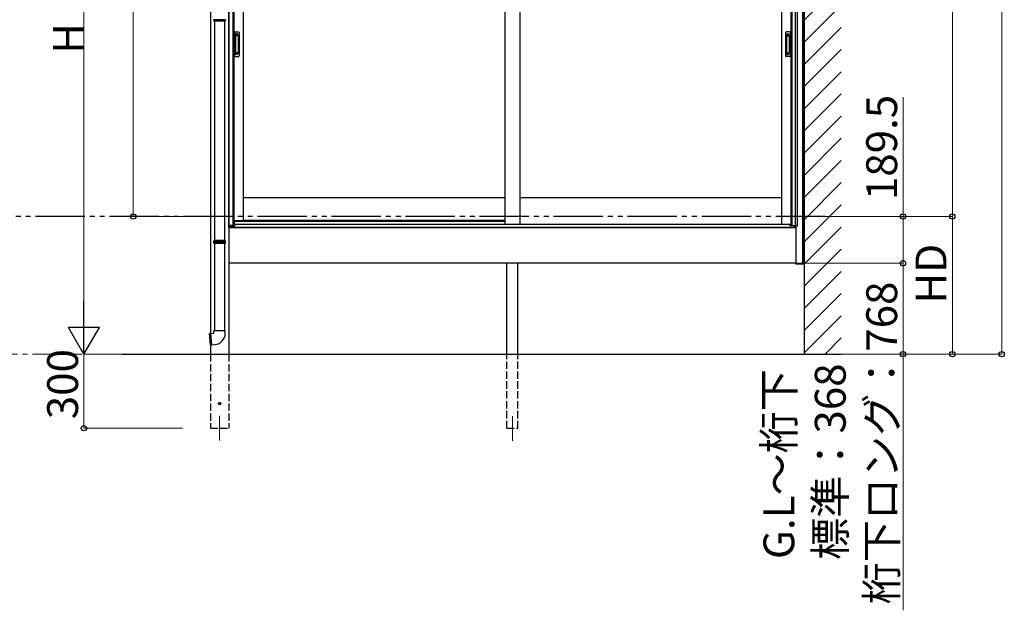
# Model space of a CAD drawing. Extents: x 0 to 22313, y 0 to 35916.
# Drawn here: x 15966 to 19957, y 8843 to 11235 of the extents above; entities that cross this region are included whole.
import ezdxf

# ---------------------------------------------------------------- set-up
doc = ezdxf.new("R2010")
doc.units = 0
for name, pattern in [('YCENTER_1', [13, 10, -1, 1, -1]), ('YDIVIDE_1', [15, 10, -1, 1, -1, 1, -1]), ('YHIDDEN_1', [4, 3, -1])]:
    doc.linetypes.add(name, pattern=pattern)
for name, color, linetype, lineweight in [('YKK_12', 2, 'CONTINUOUS', 13), ('YKK_A1', 4, 'CONTINUOUS', 30), ('YKK_D', 6, 'CONTINUOUS', 13)]:
    doc.layers.add(name, color=color, linetype=linetype, lineweight=lineweight)
doc.styles.get("Standard").update_dxf_attribs({"font": 'txt', "bigfont": 'BIGFONT'})

msp = doc.modelspace()

# ---------------------------------------------------------------- linework, layer by layer
at = {"layer": 'YKK_12'}
for p, q in [((16776, 9630.3), (16776, 9530.3)), ((17962.5, 9629.3), (17962.5, 9529.3))]:
    msp.add_line(p, q, dxfattribs=at)
at = {"layer": 'YKK_A1'}
for p, q in [((19146, 13174.8), (19146, 9880.3)), ((19146, 10248.3), (19146, 13033.5)), ((19140, 10248.3), (19140, 13006.7)), ((16813.5, 10401.8), (16813.5, 12372.3)), ((16814.8, 10399.3), (16814.8, 12372.3)), ((19110.2, 10399.3), (19110.2, 12372.3)), ((19119, 10399.3), (19119, 12372.3)), ((16738.5, 12339.1), (16738.5, 9963.6)), ((16830, 12342.3), (16830, 10400.9)), ((16833.2, 12342.3), (16833.2, 10421.3)), ((16871, 12342.3), (16871, 10421.3)), ((17932.5, 12342.3), (17932.5, 10406.8)), ((17992.5, 12342.3), (17992.5, 10406.8)), ((19054, 12342.3), (19053.2, 10406.8)), ((19091.8, 12342.3), (19091, 10403.3)), ((19095, 12342.3), (19095, 10400.9)), ((17932.5, 10513.3), (16871, 10513.3)), ((19053.2, 10513.3), (17992.5, 10513.3)), ((16830, 10421.3), (16871, 10421.3)), ((17932.5, 10421.3), (16871, 10421.3)), ((16813.5, 10401.8), (16813.5, 9880.3)), ((16817.9, 10399.3), (16813.5, 10399.3)), ((16813.5, 10393.3), (19111.5, 10393.3)), ((16814, 10393.3), (16814, 10399.3)), ((16819, 10393.3), (16814, 10393.3)), ((16817.9, 10393.3), (16817.9, 10399.3)), ((16830, 10400.9), (16819, 10400.9)), ((16819, 10400.9), (16819, 10393.3)), ((16819.5, 10400.9), (16819.5, 10393.3)), ((19095, 10403.3), (19087.7, 10403.3)), ((19095, 10400.9), (19106, 10400.9)), ((19105.5, 10400.9), (19105.5, 10393.3)), ((19106, 10400.9), (19106, 10393.3)), ((19106, 10393.3), (19111, 10393.3)), ((19107.1, 10393.3), (19107.1, 10399.3)), ((19107.1, 10399.3), (19119, 10399.3)), ((19111, 10393.3), (19111, 10399.3)), ((19111.5, 10399.3), (19111.5, 10248.3)), ((19111.5, 10248.3), (16813.5, 10248.3)), ((17940, 9880.3), (17940, 10248.3)), ((17985, 9880.3), (17985, 10248.3)), ((19111.5, 10248.3), (19146, 10248.3)), ((16733.1, 9963.4), (16737.4, 9963.8)), ((16733.1, 9963.4), (16737.1, 9917.6)), ((16738.7, 9963.9), (16753, 9965.2)), ((16753, 9965.2), (16753, 9975.2)), ((16776, 9975.2), (16753, 9975.2)), ((16799, 9975.2), (16776, 9975.2)), ((16799, 9965.2), (16799, 9975.2)), ((16737.1, 9917.6), (16741.4, 9918)), ((16738.5, 9917.7), (16738.5, 9880.3)), ((16742.7, 9918.1), (16757, 9919.3)), ((16380.8, 9880.3), (19295.4, 9880.3))]:
    msp.add_line(p, q, dxfattribs=at)
at = {"layer": 'YKK_A1', "linetype": 'Continuous'}
for p, q in [((19146, 11233), (19296, 11383)), ((19146, 11143.2), (19296, 11293.2)), ((16752.5, 11230.2), (16752.5, 11233.7)), ((16752.5, 11230.2), (16799.5, 11230.2)), ((16753.5, 11228.2), (16752.5, 11230.2)), ((16798.5, 11228.2), (16753.5, 11228.2)), ((16755, 11228.2), (16755, 10340.2)), ((16797, 10340.2), (16797, 11228.2)), ((16798.5, 11228.2), (16799.5, 11230.2)), ((16799.5, 11230.2), (16799.5, 11233.7)), ((19146, 11053.4), (19296, 11203.4)), ((19146, 10963.6), (19296, 11113.6)), ((19146, 10873.8), (19296, 11023.8)), ((19146, 10784), (19296, 10934)), ((19146, 10694.2), (19296, 10844.2)), ((19146, 10604.4), (19296, 10754.4)), ((19146, 10514.6), (19296, 10664.6)), ((19146, 10424.8), (19296, 10574.8)), ((19146, 10335), (19296, 10485)), ((19146, 10245.2), (19296, 10395.2)), ((16752.5, 10338.2), (16753.5, 10340.2)), ((16799.5, 10338.2), (16752.5, 10338.2)), ((16752.5, 10334.7), (16752.5, 10338.2)), ((16798.5, 10340.2), (16753.5, 10340.2)), ((16799.5, 10338.2), (16798.5, 10340.2)), ((16799.5, 10334.7), (16799.5, 10338.2)), ((16752.5, 10330.2), (16752.5, 10333.7)), ((16752.5, 10330.2), (16799.5, 10330.2)), ((16753.5, 10328.2), (16752.5, 10330.2)), ((16798.5, 10328.2), (16753.5, 10328.2)), ((16755, 10328.2), (16755, 9975.2)), ((16797, 9975.2), (16797, 10328.2)), ((16798.5, 10328.2), (16799.5, 10330.2)), ((16799.5, 10330.2), (16799.5, 10333.7)), ((19146, 10155.4), (19296, 10305.4)), ((19111.6, 10246.2), (19111.5, 10248.3)), ((19111.5, 10248.3), (19112.1, 10248.3)), ((19112.1, 10248.3), (19144.9, 10248.3)), ((19144.4, 10245.3), (19112.6, 10245.3)), ((19144.9, 10248.3), (19145.5, 10248.3)), ((19145.5, 10248.3), (19145.4, 10246.2)), ((19146, 10065.6), (19296, 10215.6)), ((19146, 9975.8), (19296, 10125.8)), ((19146, 9886), (19296, 10036)), ((19230.1, 9880.3), (19296, 9946.2))]:
    msp.add_line(p, q, dxfattribs=at)
at = {"layer": 'YKK_A1', "linetype": 'Continuous', "ltscale": 0.5}
for p, q in [((16836, 11182.3), (16836, 11088.3)), ((16839, 11185.3), (16852, 11185.3)), ((16855, 11182.3), (16855, 11088.3)), ((19069.5, 11182.3), (19069.5, 11088.3)), ((19085.5, 11185.3), (19072.5, 11185.3)), ((19088.5, 11182.3), (19088.5, 11088.3)), ((16839.8, 11171.3), (16839.8, 11099.3)), ((16839.9, 11171.7), (16840.1, 11169.9)), ((16840.1, 11168.9), (16840.1, 11101.7)), ((16850.2, 11172.3), (16840.8, 11172.3)), ((16849.8, 11169.9), (16841.1, 11169.9)), ((16850.8, 11169.9), (16851, 11171.8)), ((16850.8, 11168.9), (16850.8, 11101.7)), ((16851.2, 11171.3), (16851.2, 11099.3)), ((19073.3, 11171.3), (19073.3, 11099.3)), ((19073.6, 11169.9), (19073.4, 11171.8)), ((19073.6, 11168.9), (19073.6, 11101.7)), ((19074.3, 11172.3), (19083.7, 11172.3)), ((19074.6, 11169.9), (19083.4, 11169.9)), ((19084.6, 11171.7), (19084.4, 11169.9)), ((19084.4, 11168.9), (19084.4, 11101.7)), ((19084.7, 11171.3), (19084.7, 11099.3)), ((16839.9, 11098.8), (16840.1, 11100.7)), ((16850.2, 11098.3), (16840.8, 11098.3)), ((16849.8, 11100.7), (16841.1, 11100.7)), ((16851, 11098.8), (16850.8, 11100.7)), ((19073.4, 11098.8), (19073.6, 11100.7)), ((19074.3, 11098.3), (19083.7, 11098.3)), ((19074.6, 11100.7), (19083.4, 11100.7)), ((19084.6, 11098.8), (19084.4, 11100.7)), ((16839, 11085.3), (16852, 11085.3)), ((19085.5, 11085.3), (19072.5, 11085.3))]:
    msp.add_line(p, q, dxfattribs=at)
at = {"layer": 'YKK_A1', "linetype": 'YHIDDEN_1'}
for p, q in [((16842, 11177.3), (16842, 11172.8)), ((16849, 11177.3), (16842, 11177.3)), ((16849, 11174.9), (16842, 11174.9)), ((16849, 11177.3), (16849, 11172.8)), ((19075.5, 11177.3), (19075.5, 11172.8)), ((19075.5, 11177.3), (19082.5, 11177.3)), ((19075.5, 11174.9), (19082.5, 11174.9)), ((19082.5, 11177.3), (19082.5, 11172.8)), ((16849, 11174.4), (16842, 11174.4)), ((19075.5, 11174.4), (19082.5, 11174.4)), ((16842, 11093.3), (16842, 11097.8)), ((16849, 11096.2), (16842, 11096.2)), ((16849, 11095.7), (16842, 11095.7)), ((16849, 11093.3), (16849, 11097.8)), ((19075.5, 11093.3), (19075.5, 11097.8)), ((19075.5, 11096.2), (19082.5, 11096.2)), ((19075.5, 11095.7), (19082.5, 11095.7)), ((19082.5, 11093.3), (19082.5, 11097.8)), ((16849, 11093.3), (16842, 11093.3)), ((19075.5, 11093.3), (19082.5, 11093.3))]:
    msp.add_line(p, q, dxfattribs=at)
at = {"layer": 'YKK_A1', "linetype": 'YDIVIDE_1', "ltscale": 20}
msp.add_line((19229.9, 10437.8), (2226.9, 10437.8), dxfattribs=at)
at = {"layer": 'YKK_A1', "ltscale": 0.5}
for p, q in [((16837, 10418.3), (17932.5, 10418.3)), ((16819.5, 10400.3), (16837, 10400.3)), ((19105.5, 10393.3), (16819.5, 10393.3)), ((16834.5, 10407.3), (16830, 10407.3)), ((16834.5, 10415.8), (16834.5, 10407.3)), ((16837, 10400.3), (16837, 10401.8)), ((16842, 10406.8), (19083, 10406.8)), ((19088, 10400.3), (19088, 10401.8)), ((19105.5, 10400.3), (19088, 10400.3))]:
    msp.add_line(p, q, dxfattribs=at)
at = {"layer": 'YKK_A1', "linetype": 'ByBlock'}
for p, q in [((16737.5, 9963.7), (16741.5, 9918.1)), ((16738.5, 9963.8), (16742.5, 9918.2))]:
    msp.add_line(p, q, dxfattribs=at)
at = {"layer": 'YKK_A1', "linetype": 'YHIDDEN_1', "ltscale": 10}
for p, q in [((16738.5, 9880.3), (16738.5, 9580.3)), ((16813.5, 9880.3), (16813.5, 9580.3)), ((17940, 9580.3), (17940, 9880.3)), ((17985, 9580.3), (17985, 9880.3)), ((16738.5, 9580.3), (16813.5, 9580.3)), ((17940, 9580.3), (17985, 9580.3))]:
    msp.add_line(p, q, dxfattribs=at)
msp.add_circle((16776, 9680.3), 4.5, dxfattribs=at)
at = {"layer": 'YKK_A1', "linetype": 'Continuous'}
for centre, radius, start, end in [((16752.5, 11234.2), 0.5, 285.4963, 74.5128), ((16799.5, 11234.2), 0.5, 105.4872, 254.5037), ((16752.5, 10334.2), 0.5, 285.4963, 74.5128), ((16799.5, 10334.2), 0.5, 105.4872, 254.5037), ((19112.6, 10246.3), 1, 183.5, 270), ((19144.4, 10246.3), 1, 270, 356.5)]:
    msp.add_arc(centre, radius, start, end, dxfattribs=at)
at = {"layer": 'YKK_A1', "linetype": 'Continuous', "ltscale": 0.5}
for centre, radius, start, end in [((16839, 11182.3), 3, 90, 180), ((16852, 11182.3), 3, 0, 90), ((19072.5, 11182.3), 3, 90, 180), ((19085.5, 11182.3), 3, 0, 90), ((16840.8, 11171.3), 1, 90, 180), ((16841.1, 11168.9), 1, 90, 180), ((16849.8, 11168.9), 1, 0, 90), ((16850.2, 11171.3), 1, 0, 90), ((19074.3, 11171.3), 1, 90, 180), ((19074.6, 11168.9), 1, 90, 180), ((19083.4, 11168.9), 1, 0, 90), ((19083.7, 11171.3), 1, 0, 90), ((16840.8, 11099.3), 1, 180, 270), ((16841.1, 11101.7), 1, 180, 270), ((16849.8, 11101.7), 1, 270, 0), ((16850.2, 11099.3), 1, 270, 0), ((19074.3, 11099.3), 1, 180, 270), ((19074.6, 11101.7), 1, 180, 270), ((19083.4, 11101.7), 1, 270, 0), ((19083.7, 11099.3), 1, 270, 0), ((16839, 11088.3), 3, 180, 270), ((16852, 11088.3), 3, 270, 0), ((19072.5, 11088.3), 3, 180, 270), ((19085.5, 11088.3), 3, 270, 0)]:
    msp.add_arc(centre, radius, start, end, dxfattribs=at)
at = {"layer": 'YKK_A1', "ltscale": 0.5}
for centre, radius, start, end in [((16837, 10415.8), 2.5, 90, 180), ((16842, 10401.8), 5, 90, 180), ((19083, 10401.8), 5, 0, 90)]:
    msp.add_arc(centre, radius, start, end, dxfattribs=at)
at = {"layer": 'YKK_A1'}
for centre, radius, start, end in [((16737.4, 9963.6), 0.2, 21.6015, 95), ((16738, 9963.9), 0.5, 201.6015, 348.3985), ((16738.7, 9963.7), 0.2, 95, 168.3985), ((16753, 9965.2), 46, 275, 0), ((16741.4, 9918.2), 0.2, 275, 348.3985), ((16742, 9918), 0.5, 21.6015, 168.3985), ((16742.7, 9918.3), 0.2, 201.6015, 275)]:
    msp.add_arc(centre, radius, start, end, dxfattribs=at)
at = {"layer": 'YKK_A1', "linetype": 'Continuous'}
for points, knots in [([(16799.5, 11234.7), (16799.5, 11234.7), (16799.4, 11234.7), (16799.2, 11234.7), (16798.7, 11234.6), (16798.1, 11234.6), (16797.3, 11234.6), (16796.4, 11234.6), (16795.4, 11234.6), (16794.4, 11234.6), (16793.4, 11234.6), (16792.4, 11234.6), (16791.1, 11234.6), (16789.7, 11234.6), (16788, 11234.6), (16786.3, 11234.6), (16784.5, 11234.6), (16782.6, 11234.6), (16780.6, 11234.6), (16778.7, 11234.6), (16776.7, 11234.6), (16774.9, 11234.6), (16773.2, 11234.7), (16771.8, 11234.7), (16770.3, 11234.7), (16768.7, 11234.7), (16767, 11234.7), (16765.3, 11234.7), (16763.6, 11234.7), (16762, 11234.7), (16761, 11234.7), (16760.5, 11234.7), (16760.5, 11234.7), (16760.5, 11234.7), (16760.5, 11234.7), (16757.8, 11234.7), (16755.2, 11234.7), (16752.5, 11234.7)], [0.043047, 0.043047, 0.043047, 0.043047, 0.047834, 0.084714, 0.12213, 0.158364, 0.194851, 0.23173, 0.269147, 0.29628, 0.323519, 0.351084, 0.37876, 0.416177, 0.45241, 0.488897, 0.525776, 0.563193, 0.599426, 0.635912, 0.672791, 0.710208, 0.737341, 0.76458, 0.792145, 0.819821, 0.857238, 0.892482, 0.927958, 0.963703, 1, 1, 1, 1, 1, 1, 1.19505, 1.19505, 1.19505, 1.19505]), ([(16752.5, 11233.7), (16755.2, 11233.7), (16757.9, 11233.7), (16760.6, 11233.7), (16760.6, 11233.7), (16760.6, 11233.7), (16760.6, 11233.7), (16760.8, 11233.7), (16761.6, 11233.7), (16762.9, 11233.7), (16764.6, 11233.7), (16766.3, 11233.7), (16768.2, 11233.7), (16770.1, 11233.7), (16771.9, 11233.7), (16773.5, 11233.7), (16775, 11233.7), (16776.4, 11233.7), (16778.1, 11233.7), (16779.8, 11233.7), (16781.4, 11233.7), (16782.8, 11233.7), (16784.2, 11233.7), (16785.7, 11233.7), (16787.4, 11233.7), (16789.1, 11233.7), (16790.7, 11233.7), (16792.2, 11233.7), (16793.6, 11233.7), (16794.8, 11233.7), (16796, 11233.7), (16797, 11233.7), (16797.8, 11233.7), (16798.5, 11233.7), (16799, 11233.7), (16799.3, 11233.7), (16799.4, 11233.7), (16799.5, 11233.7)], [-0.198927, -0.198927, -0.198927, -0.198927, 0, 0, 0, 0, 0, 0, 0.01683, 0.054023, 0.091489, 0.127783, 0.16433, 0.20127, 0.238749, 0.265927, 0.293211, 0.320822, 0.348544, 0.386023, 0.413201, 0.440484, 0.468095, 0.495818, 0.533297, 0.56959, 0.606137, 0.643077, 0.680556, 0.716849, 0.753396, 0.790336, 0.827814, 0.864108, 0.900655, 0.937595, 0.95649, 0.95649, 0.95649, 0.95649]), ([(16799.5, 10334.7), (16799.5, 10334.7), (16799.4, 10334.7), (16799.2, 10334.7), (16798.7, 10334.6), (16798.1, 10334.6), (16797.3, 10334.6), (16796.4, 10334.6), (16795.4, 10334.6), (16794.4, 10334.6), (16793.4, 10334.6), (16792.4, 10334.6), (16791.1, 10334.6), (16789.7, 10334.6), (16788, 10334.6), (16786.3, 10334.6), (16784.5, 10334.6), (16782.6, 10334.6), (16780.6, 10334.6), (16778.7, 10334.6), (16776.7, 10334.6), (16774.9, 10334.6), (16773.2, 10334.7), (16771.8, 10334.7), (16770.3, 10334.7), (16768.7, 10334.7), (16767, 10334.7), (16765.3, 10334.7), (16763.6, 10334.7), (16762, 10334.7), (16761, 10334.7), (16760.5, 10334.7), (16760.5, 10334.7), (16760.5, 10334.7), (16760.5, 10334.7), (16757.8, 10334.7), (16755.2, 10334.7), (16752.5, 10334.7)], [0.043047, 0.043047, 0.043047, 0.043047, 0.047834, 0.084714, 0.12213, 0.158364, 0.194851, 0.23173, 0.269147, 0.29628, 0.323519, 0.351084, 0.37876, 0.416177, 0.45241, 0.488897, 0.525776, 0.563193, 0.599426, 0.635912, 0.672791, 0.710208, 0.737341, 0.76458, 0.792145, 0.819821, 0.857238, 0.892482, 0.927958, 0.963703, 1, 1, 1, 1, 1, 1, 1.19505, 1.19505, 1.19505, 1.19505]), ([(16752.5, 10333.7), (16755.2, 10333.7), (16757.9, 10333.7), (16760.6, 10333.7), (16760.6, 10333.7), (16760.6, 10333.7), (16760.6, 10333.7), (16760.8, 10333.7), (16761.6, 10333.7), (16762.9, 10333.7), (16764.6, 10333.7), (16766.3, 10333.7), (16768.2, 10333.7), (16770.1, 10333.7), (16771.9, 10333.7), (16773.5, 10333.7), (16775, 10333.7), (16776.4, 10333.7), (16778.1, 10333.7), (16779.8, 10333.7), (16781.4, 10333.7), (16782.8, 10333.7), (16784.2, 10333.7), (16785.7, 10333.7), (16787.4, 10333.7), (16789.1, 10333.7), (16790.7, 10333.7), (16792.2, 10333.7), (16793.6, 10333.7), (16794.8, 10333.7), (16796, 10333.7), (16797, 10333.7), (16797.8, 10333.7), (16798.5, 10333.7), (16799, 10333.7), (16799.3, 10333.7), (16799.4, 10333.7), (16799.5, 10333.7)], [-0.198927, -0.198927, -0.198927, -0.198927, 0, 0, 0, 0, 0, 0, 0.01683, 0.054023, 0.091489, 0.127783, 0.16433, 0.20127, 0.238749, 0.265927, 0.293211, 0.320822, 0.348544, 0.386023, 0.413201, 0.440484, 0.468095, 0.495818, 0.533297, 0.56959, 0.606137, 0.643077, 0.680556, 0.716849, 0.753396, 0.790336, 0.827814, 0.864108, 0.900655, 0.937595, 0.95649, 0.95649, 0.95649, 0.95649])]:
    msp.add_open_spline(points, degree=3, knots=knots, dxfattribs=at)
at = {"layer": 'YKK_D'}
for p, q in [((19946, 9880.3), (19946, 13101)), ((19746, 10437.8), (19746, 13033.5)), ((16426, 12380.3), (16426, 10437.8)), ((16226, 10005.3), (16226, 12255.3)), ((19546, 10437.8), (19546, 10921.6)), ((16737.5, 10437.8), (16425, 10437.8)), ((19130.9, 10437.8), (19747, 10437.8)), ((19130.9, 10437.8), (19747, 10437.8)), ((19147, 10437.8), (19547, 10437.8)), ((19546, 10248.3), (19546, 10437.8)), ((19746, 9880.3), (19746, 10437.8)), ((19147, 10248.3), (19547, 10248.3)), ((16575, 9880.3), (16225, 9880.3)), ((16575, 9880.3), (16225, 9880.3)), ((16226, 9880.3), (16226, 9580.3)), ((19296.4, 9880.3), (19747, 9880.3)), ((19296.4, 9880.3), (19947, 9880.3)), ((16625, 9580.3), (16225, 9580.3))]:
    msp.add_line(p, q, dxfattribs=at)
at = {"layer": 'YKK_D', "color": 3}
for p, q in [((19147, 10248.3), (19547, 10248.3)), ((19546, 10248.3), (19546, 9880.3)), ((19296.4, 9880.3), (19547, 9880.3)), ((19546, 9880.3), (19546, 8843.1))]:
    msp.add_line(p, q, dxfattribs=at)
at = {"layer": 'YKK_D', "lineweight": -2}
for p, q in [((16226, 9880.3), (16226, 10096.8)), ((16226, 9880.3), (16163.5, 9988.5)), ((16288.5, 9988.5), (16163.5, 9988.5)), ((16226, 9880.3), (16288.5, 9988.5))]:
    msp.add_line(p, q, dxfattribs=at)
at = {"layer": 'YKK_D', "linetype": 'YCENTER_1', "ltscale": 20}
msp.add_line((14976.9, 9880.3), (16574.5, 9880.3), dxfattribs=at)
at = {"layer": 'YKK_D', "linetype": 'ByBlock', "lineweight": -2}
for centre in [(16426, 10437.8), (19546, 10437.8), (19746, 10437.8), (19746, 10437.8), (19546, 10248.3), (19746, 9880.3), (19946, 9880.3), (16226, 9580.3)]:
    msp.add_circle(centre, 10.6, dxfattribs=at)
at = {"layer": 'YKK_D', "color": 3, "linetype": 'ByBlock', "lineweight": -2}
for centre in [(19546, 10248.3), (19546, 9880.3)]:
    msp.add_circle(centre, 10.6, dxfattribs=at)

# ---------------------------------------------------------------- texts
at = {"layer": 'YKK_D'}
for s, p in [('H', (16226, 11097)), ('189.5', (19522, 10504.3)), ('HD', (19722, 10085.7)), ('300', (16202, 9617))]:
    msp.add_text(s, height=125, rotation=90, dxfattribs=at).set_placement(p)
at = {"layer": 'YKK_D', "color": 3}
for s, p in [('桁下ロング：768', (19522, 8867.1)), ('標準：368', (19313.6, 9047.1)), ('G.L～桁下', (19105.3, 9050.5))]:
    msp.add_text(s, height=125, rotation=90, dxfattribs=at).set_placement(p)

doc.saveas('drawing.dxf')
